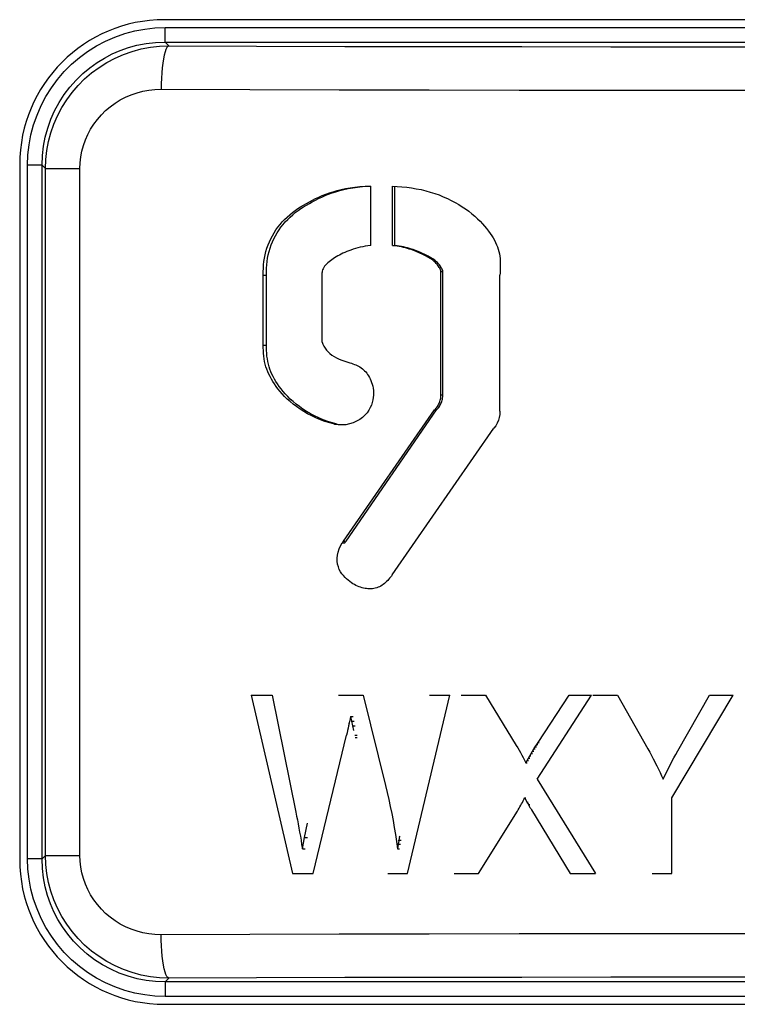
# Model space of a CAD drawing. Units: millimetres. Extents: x 0 to 154, y 0 to 253.
# Drawn here: x 105 to 110, y 69 to 76 of the extents above; entities that cross this region are included whole.
import ezdxf

# ---------------------------------------------------------------- set-up
doc = ezdxf.new("R2010")
doc.units = ezdxf.units.MM
doc.header["$LTSCALE"] = 16.335
doc.layers.get('0').update_dxf_attribs({"linetype": 'CONTINUOUS'})
doc.layers.add('ASSI', color=7, linetype='CONTINUOUS')
doc.layers.add('RACCORDO', color=7, linetype='CONTINUOUS')

msp = doc.modelspace()

# ---------------------------------------------------------------- linework, layer by layer
at = {"color": 7, "linetype": 'CONTINUOUS'}
for p, q in [((106.681, 71.4853), (106.9647, 70.2531)), ((106.681, 71.4853), (106.8257, 71.4853)), ((106.8257, 71.4853), (106.9885, 70.6775)), ((107.2839, 71.4853), (107.4545, 71.4853)), ((107.4545, 71.4853), (107.6076, 70.8615)), ((107.7605, 70.2531), (108.053, 71.4853)), ((107.911, 71.4853), (108.053, 71.4853)), ((108.1307, 71.4854), (108.2983, 71.4854)), ((108.2983, 71.4854), (108.5115, 71.1377)), ((108.6553, 70.9049), (109.0303, 71.4854)), ((108.662, 71.1589), (108.8767, 71.4854)), ((108.8767, 71.4854), (109.0303, 71.4854)), ((109.0397, 71.4853), (109.2113, 71.4853)), ((109.2113, 71.4853), (109.4209, 71.1147)), ((109.5852, 70.7752), (110.0105, 71.4853)), ((109.6263, 71.0997), (109.8465, 71.4853)), ((109.8465, 71.4853), (110.0105, 71.4853)), ((107.3661, 71.337), (107.3628, 71.3208)), ((107.3661, 71.337), (107.3731, 71.3044)), ((107.3661, 71.337), (107.3837, 71.337)), ((107.3525, 71.273), (107.3497, 71.2569)), ((107.3566, 71.289), (107.3525, 71.273)), ((107.3566, 71.289), (107.3576, 71.2943)), ((107.3628, 71.3208), (107.3576, 71.2943)), ((107.3732, 71.3044), (107.3804, 71.2723)), ((107.3732, 71.3044), (107.3907, 71.3044)), ((107.3804, 71.2723), (107.3878, 71.2405)), ((107.3804, 71.2723), (107.3979, 71.2723)), ((107.1082, 70.2531), (107.3382, 71.2088)), ((107.3423, 71.2252), (107.3382, 71.2088)), ((107.3458, 71.2409), (107.3423, 71.2252)), ((107.3497, 71.2569), (107.3458, 71.2409)), ((107.3957, 71.2084), (107.4132, 71.2084)), ((108.5115, 71.1377), (108.5214, 71.1213)), ((108.6324, 71.1135), (108.6423, 71.1287)), ((108.6423, 71.1287), (108.6525, 71.1441)), ((108.6525, 71.1441), (108.662, 71.1589)), ((108.5214, 71.1213), (108.531, 71.1052)), ((108.531, 71.1052), (108.5407, 71.088)), ((108.5407, 71.088), (108.5498, 71.0712)), ((108.5498, 71.0712), (108.559, 71.0539)), ((108.5953, 71.0507), (108.6043, 71.0668)), ((108.6043, 71.0668), (108.614, 71.0825)), ((108.6043, 71.0668), (108.6129, 71.0668)), ((108.614, 71.0825), (108.623, 71.0982)), ((108.614, 71.0825), (108.6225, 71.0825)), ((108.623, 71.0982), (108.6324, 71.1135)), ((108.623, 71.0982), (108.6315, 71.0982)), ((108.6324, 71.1135), (108.6408, 71.1135)), ((109.4209, 71.1147), (109.4334, 71.0916)), ((109.4334, 71.0916), (109.4455, 71.068)), ((109.4455, 71.068), (109.4579, 71.0445)), ((109.6004, 71.0519), (109.6135, 71.0757)), ((109.6135, 71.0757), (109.6263, 71.0997)), ((108.559, 71.0539), (108.5685, 71.0363)), ((108.5685, 71.0363), (108.5777, 71.0185)), ((108.5777, 71.0185), (108.5865, 71.0347)), ((108.5777, 71.0185), (108.5865, 71.0185)), ((108.5865, 71.0347), (108.5953, 71.0507)), ((109.4579, 71.0445), (109.4821, 70.9978)), ((109.4821, 70.9978), (109.4935, 70.975)), ((109.5503, 70.9547), (109.575, 71.0032)), ((109.575, 71.0032), (109.6004, 71.0519)), ((109.4935, 70.975), (109.5045, 70.9516)), ((109.5045, 70.9516), (109.5156, 70.9285)), ((109.5156, 70.9285), (109.5265, 70.9052)), ((109.5265, 70.9052), (109.5379, 70.9301)), ((109.538, 70.93), (109.5503, 70.9547)), ((107.6076, 70.8615), (107.6195, 70.8137)), ((108.6553, 70.9049), (109.0591, 70.2531)), ((107.6196, 70.8137), (107.6307, 70.765)), ((107.6307, 70.765), (107.6412, 70.7163)), ((108.5366, 70.714), (108.5421, 70.7246)), ((108.5421, 70.7246), (108.5482, 70.7345)), ((108.5482, 70.7345), (108.5535, 70.7445)), ((108.5535, 70.7445), (108.5586, 70.7551)), ((108.5586, 70.7551), (108.5643, 70.765)), ((108.5643, 70.765), (108.5696, 70.7752)), ((108.5696, 70.7752), (108.575, 70.7657)), ((108.5696, 70.7752), (108.5784, 70.7752)), ((108.575, 70.7657), (108.5853, 70.7468)), ((108.5853, 70.7468), (108.5953, 70.7288)), ((108.5953, 70.7288), (108.6006, 70.7195)), ((109.5852, 70.2531), (109.5852, 70.7752)), ((106.9885, 70.6775), (106.9937, 70.6501)), ((107.6413, 70.7163), (107.6511, 70.6681)), ((107.6511, 70.6681), (107.66, 70.6196)), ((108.2507, 70.2531), (108.519, 70.6835)), ((108.519, 70.6835), (108.5248, 70.6936)), ((108.5248, 70.6936), (108.531, 70.7038)), ((108.531, 70.7038), (108.5366, 70.714)), ((108.6006, 70.7195), (108.6056, 70.7103)), ((108.6056, 70.7103), (108.611, 70.7015)), ((108.611, 70.7015), (108.6161, 70.692)), ((108.6161, 70.692), (108.8844, 70.2531)), ((106.9938, 70.6501), (106.9992, 70.6232)), ((106.9992, 70.6232), (107.0047, 70.5953)), ((107.0047, 70.5953), (107.0098, 70.5669)), ((107.0491, 70.5015), (107.0702, 70.6018)), ((107.66, 70.6196), (107.6684, 70.5711)), ((107.0098, 70.5669), (107.0149, 70.5392)), ((107.0149, 70.5392), (107.02, 70.5108)), ((107.6684, 70.5711), (107.6765, 70.5223)), ((107.6765, 70.5223), (107.6834, 70.4741)), ((107.02, 70.5108), (107.0244, 70.4828)), ((107.0244, 70.4828), (107.0289, 70.4536)), ((107.0289, 70.4536), (107.0336, 70.4247)), ((107.0336, 70.4247), (107.0491, 70.5015)), ((107.0491, 70.5015), (107.0691, 70.5014)), ((107.6834, 70.4741), (107.6901, 70.4247)), ((107.6956, 70.4549), (107.6901, 70.4247)), ((107.7002, 70.4793), (107.6956, 70.4549)), ((107.6956, 70.4549), (107.7109, 70.4549)), ((107.7002, 70.4793), (107.7011, 70.4842)), ((107.7055, 70.5092), (107.7011, 70.4842)), ((107.7011, 70.4842), (107.7163, 70.4842)), ((107.7055, 70.5092), (107.7064, 70.5142)), ((107.0336, 70.4247), (107.0537, 70.4247)), ((107.6901, 70.4247), (107.7054, 70.4247)), ((106.9647, 70.2531), (107.1082, 70.2531)), ((107.624, 70.2531), (107.7605, 70.2531)), ((108.0819, 70.2531), (108.2507, 70.2531)), ((108.8844, 70.2531), (109.0591, 70.2531)), ((109.4503, 70.2531), (109.5852, 70.2531))]:
    msp.add_line(p, q, dxfattribs=at)
at = {"color": 7, "linetype": 'CONTINUOUS', "true_color": 0x333333}
for p, q in [((107.3994, 71.1925), (107.4132, 71.1925)), ((108.6423, 71.1287), (108.6506, 71.1287)), ((108.6525, 71.1441), (108.6607, 71.1441)), ((108.662, 71.1589), (108.6702, 71.1589)), ((108.5865, 71.0347), (108.5952, 71.0347)), ((108.5953, 71.0507), (108.604, 71.0507)), ((108.5853, 70.7468), (108.594, 70.7468)), ((108.5953, 70.7288), (108.604, 70.7288))]:
    msp.add_line(p, q, dxfattribs=at)
at = {"layer": 'ASSI', "color": 7, "linetype": 'CONTINUOUS', "true_color": 0x333333}
for p, q in [((105.9445, 76.0852), (106.0144, 76.093)), ((106.0144, 76.093), (106.0853, 76.0957)), ((106.0853, 75.9957), (106.0853, 76.0957)), ((106.0853, 76.0957), (113.477, 76.0957)), ((105.6741, 76.0021), (105.7394, 76.0304)), ((105.7394, 76.0304), (105.807, 76.0539)), ((105.807, 76.0539), (105.8755, 76.0722)), ((105.8755, 76.0722), (105.9445, 76.0852)), ((105.5507, 75.9309), (105.6112, 75.9689)), ((105.6112, 75.9689), (105.6741, 76.0021)), ((105.7752, 75.9371), (105.832, 75.9571)), ((105.832, 75.9571), (105.8914, 75.9733)), ((105.8914, 75.9733), (105.9539, 75.9855)), ((105.9208, 75.9478), (105.9839, 75.9597)), ((105.9539, 75.9855), (106.0187, 75.9931)), ((105.9839, 75.9597), (106.0477, 75.9668)), ((106.0187, 75.9931), (106.0853, 75.9957)), ((106.0477, 75.9668), (106.1119, 75.9691)), ((106.1119, 75.9691), (106.0853, 75.9957)), ((106.0853, 75.9957), (113.477, 75.9957)), ((106.098, 75.9578), (106.0913, 75.9448)), ((106.1049, 75.9659), (106.098, 75.9578)), ((106.1119, 75.9691), (106.1049, 75.9659)), ((106.1119, 75.9691), (106.7179, 75.9673)), ((106.7179, 75.9673), (107.3261, 75.9659)), ((107.3261, 75.9659), (107.9366, 75.9647)), ((107.9366, 75.9647), (108.5499, 75.9639)), ((108.5499, 75.9639), (109.1655, 75.9634)), ((109.1655, 75.9634), (109.7811, 75.9633)), ((109.7811, 75.9633), (110.3967, 75.9634)), ((105.4395, 75.8423), (105.4934, 75.8887)), ((105.4934, 75.8887), (105.5507, 75.9309)), ((105.6667, 75.8854), (105.72, 75.9132)), ((105.72, 75.9132), (105.7752, 75.9371)), ((105.7396, 75.8844), (105.7983, 75.9101)), ((105.7983, 75.9101), (105.8588, 75.9313)), ((105.8588, 75.9313), (105.9208, 75.9478)), ((106.0791, 75.9053), (106.0738, 75.8795)), ((106.085, 75.9272), (106.0791, 75.9053)), ((106.0913, 75.9448), (106.085, 75.9272)), ((105.3889, 75.7917), (105.4395, 75.8423)), ((105.5655, 75.8182), (105.6154, 75.854)), ((105.5779, 75.7824), (105.6291, 75.8204)), ((105.6154, 75.854), (105.6667, 75.8854)), ((105.6291, 75.8204), (105.6831, 75.8545)), ((105.6831, 75.8545), (105.7396, 75.8844)), ((106.0691, 75.8501), (106.0651, 75.8177)), ((106.0738, 75.8795), (106.0691, 75.8501)), ((105.3424, 75.7377), (105.3889, 75.7917)), ((105.4702, 75.7324), (105.5167, 75.7775)), ((105.5167, 75.7775), (105.5655, 75.8182)), ((105.5297, 75.7408), (105.5779, 75.7824)), ((106.0619, 75.7828), (106.0596, 75.746)), ((106.0651, 75.8177), (106.0619, 75.7828)), ((105.3002, 75.6805), (105.3424, 75.7377)), ((105.4273, 75.6838), (105.4702, 75.7324)), ((105.4435, 75.6475), (105.4848, 75.6958)), ((105.4848, 75.6958), (105.5297, 75.7408)), ((106.0581, 75.7079), (106.0575, 75.6692)), ((106.0596, 75.746), (106.0581, 75.7079)), ((105.2291, 75.557), (105.2623, 75.6199)), ((105.2623, 75.6199), (105.3002, 75.6805)), ((105.3534, 75.5779), (105.3884, 75.6323)), ((105.3884, 75.6323), (105.4273, 75.6838)), ((105.4061, 75.5965), (105.4435, 75.6475)), ((105.813, 75.6148), (105.8516, 75.6313)), ((105.8516, 75.6313), (105.8916, 75.645)), ((105.8916, 75.645), (105.9323, 75.6556)), ((105.9323, 75.6556), (105.9734, 75.6632)), ((105.9734, 75.6632), (106.0151, 75.6677)), ((106.0151, 75.6677), (106.0575, 75.6692)), ((106.0575, 75.6692), (106.6717, 75.6674)), ((106.6717, 75.6674), (107.2891, 75.6659)), ((107.2891, 75.6659), (107.9094, 75.6648)), ((107.9094, 75.6648), (108.532, 75.664)), ((108.532, 75.664), (109.1563, 75.6635)), ((109.1563, 75.6635), (109.7811, 75.6633)), ((109.7811, 75.6633), (110.4059, 75.6635)), ((105.2008, 75.4917), (105.2291, 75.557)), ((105.3227, 75.5211), (105.3534, 75.5779)), ((105.3725, 75.5428), (105.4061, 75.5965)), ((105.6748, 75.522), (105.7065, 75.5489)), ((105.7065, 75.5489), (105.7402, 75.5733)), ((105.7402, 75.5733), (105.7759, 75.5954)), ((105.7759, 75.5954), (105.813, 75.6148)), ((105.1772, 75.4242), (105.2008, 75.4917)), ((105.2965, 75.4622), (105.3227, 75.5211)), ((105.318, 75.429), (105.3431, 75.4869)), ((105.3431, 75.4869), (105.3725, 75.5428)), ((105.6181, 75.4615), (105.6452, 75.4927)), ((105.6452, 75.4927), (105.6748, 75.522)), ((105.1589, 75.3556), (105.1772, 75.4242)), ((105.2748, 75.4015), (105.2965, 75.4622)), ((105.2973, 75.3694), (105.318, 75.429)), ((105.5713, 75.3937), (105.5934, 75.4285)), ((105.5934, 75.4285), (105.6181, 75.4615)), ((105.1459, 75.2866), (105.1589, 75.3556)), ((105.2577, 75.3393), (105.2748, 75.4015)), ((105.2811, 75.3085), (105.2973, 75.3694)), ((105.5355, 75.3201), (105.552, 75.3575)), ((105.552, 75.3575), (105.5713, 75.3937)), ((105.1381, 75.2167), (105.1459, 75.2866)), ((105.2454, 75.2756), (105.2577, 75.3393)), ((105.2695, 75.2466), (105.2811, 75.3085)), ((105.5112, 75.242), (105.5219, 75.2813)), ((105.5219, 75.2813), (105.5355, 75.3201)), ((105.1355, 75.1458), (105.1381, 75.2167)), ((105.2355, 75.1458), (105.2379, 75.211)), ((105.2379, 75.211), (105.2454, 75.2756)), ((105.2624, 75.1841), (105.2695, 75.2466)), ((105.5037, 75.2023), (105.5112, 75.242)), ((105.1355, 70.3542), (105.1355, 75.1458)), ((105.2355, 75.1458), (105.1355, 75.1458)), ((105.2601, 75.1212), (105.2355, 75.1458)), ((105.2355, 70.3542), (105.2355, 75.1458)), ((105.2601, 75.1212), (105.2624, 75.1841)), ((105.4975, 75.1212), (105.4991, 75.162)), ((105.4991, 75.162), (105.5037, 75.2023)), ((105.2601, 70.3788), (105.2601, 75.1212)), ((105.2601, 75.1212), (105.4975, 75.1212)), ((105.4975, 70.3788), (105.4975, 75.1212)), ((107.991, 74.4107), (108.0041, 74.4107)), ((106.7633, 74.386), (106.7853, 74.386)), ((106.7633, 73.9023), (106.7853, 73.9023)), ((107.991, 73.5603), (108.0041, 73.5603)), ((107.256, 73.3567), (107.2745, 73.3567)), ((107.3093, 72.5368), (107.3274, 72.5368)), ((105.1381, 70.2833), (105.1355, 70.3542)), ((105.2355, 70.3542), (105.1355, 70.3542)), ((105.2601, 70.3788), (105.2355, 70.3542)), ((105.2381, 70.2875), (105.2355, 70.3542)), ((105.2624, 70.3159), (105.2601, 70.3788)), ((105.2601, 70.3788), (105.4975, 70.3788)), ((105.2695, 70.2534), (105.2624, 70.3159)), ((105.4991, 70.3379), (105.4975, 70.3788)), ((105.5037, 70.2977), (105.4991, 70.3379)), ((105.1459, 70.2134), (105.1381, 70.2833)), ((105.2457, 70.2228), (105.2381, 70.2875)), ((105.2811, 70.1915), (105.2695, 70.2534)), ((105.5112, 70.258), (105.5037, 70.2977)), ((105.5219, 70.2186), (105.5112, 70.258)), ((105.1589, 70.1444), (105.1459, 70.2134)), ((105.2578, 70.1603), (105.2457, 70.2228)), ((105.2973, 70.1306), (105.2811, 70.1915)), ((105.5355, 70.1799), (105.5219, 70.2186)), ((105.552, 70.1425), (105.5355, 70.1799)), ((105.1773, 70.0758), (105.1589, 70.1444)), ((105.2741, 70.1008), (105.2578, 70.1603)), ((105.318, 70.071), (105.2973, 70.1306)), ((105.5713, 70.1063), (105.552, 70.1425)), ((105.2008, 70.0083), (105.1773, 70.0758)), ((105.294, 70.0441), (105.2741, 70.1008)), ((105.3179, 69.9889), (105.294, 70.0441)), ((105.3431, 70.0131), (105.318, 70.071)), ((105.5935, 70.0714), (105.5713, 70.1063)), ((105.6181, 70.0384), (105.5935, 70.0714)), ((105.2291, 69.943), (105.2008, 70.0083)), ((105.3457, 69.9355), (105.3179, 69.9889)), ((105.3725, 69.9572), (105.3431, 70.0131)), ((105.6452, 70.0073), (105.6181, 70.0384)), ((105.6749, 69.978), (105.6452, 70.0073)), ((105.7065, 69.9511), (105.6749, 69.978)), ((105.2623, 69.8801), (105.2291, 69.943)), ((105.3772, 69.8842), (105.3457, 69.9355)), ((105.4061, 69.9035), (105.3725, 69.9572)), ((105.7402, 69.9266), (105.7065, 69.9511)), ((105.7759, 69.9045), (105.7402, 69.9266)), ((105.8131, 69.8852), (105.7759, 69.9045)), ((105.3003, 69.8195), (105.2623, 69.8801)), ((105.413, 69.8343), (105.3772, 69.8842)), ((105.4435, 69.8525), (105.4061, 69.9035)), ((105.4848, 69.8043), (105.4435, 69.8525)), ((105.8516, 69.8687), (105.8131, 69.8852)), ((105.8917, 69.855), (105.8516, 69.8687)), ((105.9323, 69.8444), (105.8917, 69.855)), ((105.9734, 69.8368), (105.9323, 69.8444)), ((106.0151, 69.8323), (105.9734, 69.8368)), ((108.532, 69.836), (107.9094, 69.8352)), ((109.1563, 69.8365), (108.532, 69.836)), ((109.7811, 69.8367), (109.1563, 69.8365)), ((110.4059, 69.8365), (109.7811, 69.8367)), ((105.3424, 69.7623), (105.3003, 69.8195)), ((105.4536, 69.7856), (105.413, 69.8343)), ((105.4988, 69.7391), (105.4536, 69.7856)), ((105.5297, 69.7592), (105.4848, 69.8043)), ((106.0575, 69.8308), (106.0151, 69.8323)), ((106.6717, 69.8326), (106.0575, 69.8308)), ((106.0581, 69.7921), (106.0575, 69.8308)), ((106.0596, 69.754), (106.0581, 69.7921)), ((107.2891, 69.8341), (106.6717, 69.8326)), ((107.9094, 69.8352), (107.2891, 69.8341)), ((105.3889, 69.7083), (105.3424, 69.7623)), ((105.4395, 69.6577), (105.3889, 69.7083)), ((105.5474, 69.6962), (105.4988, 69.7391)), ((105.5779, 69.7176), (105.5297, 69.7592)), ((105.6291, 69.6796), (105.5779, 69.7176)), ((106.0619, 69.7172), (106.0596, 69.754)), ((106.0651, 69.6823), (106.0619, 69.7172)), ((105.4934, 69.6113), (105.4395, 69.6577)), ((105.5989, 69.6572), (105.5474, 69.6962)), ((105.6532, 69.6223), (105.5989, 69.6572)), ((105.6831, 69.6455), (105.6291, 69.6796)), ((105.7396, 69.6156), (105.6831, 69.6455)), ((106.0691, 69.6499), (106.0651, 69.6823)), ((106.0738, 69.6205), (106.0691, 69.6499)), ((105.5507, 69.5691), (105.4934, 69.6113)), ((105.6112, 69.5311), (105.5507, 69.5691)), ((105.7101, 69.5916), (105.6532, 69.6223)), ((105.7689, 69.5654), (105.7101, 69.5916)), ((105.7983, 69.5899), (105.7396, 69.6156)), ((105.8296, 69.5437), (105.7689, 69.5654)), ((105.8588, 69.5687), (105.7983, 69.5899)), ((105.9208, 69.5522), (105.8588, 69.5687)), ((106.0791, 69.5947), (106.0738, 69.6205)), ((106.085, 69.5728), (106.0791, 69.5947)), ((106.0913, 69.5552), (106.085, 69.5728)), ((105.6741, 69.4979), (105.6112, 69.5311)), ((105.7394, 69.4696), (105.6741, 69.4979)), ((105.8919, 69.5266), (105.8296, 69.5437)), ((105.9556, 69.5143), (105.8919, 69.5266)), ((105.9839, 69.5403), (105.9208, 69.5522)), ((106.0202, 69.5068), (105.9556, 69.5143)), ((106.0477, 69.5332), (105.9839, 69.5403)), ((106.0853, 69.5043), (106.0202, 69.5068)), ((106.1119, 69.5309), (106.0477, 69.5332)), ((106.1119, 69.5309), (106.0853, 69.5043)), ((106.0853, 69.5043), (106.0853, 69.4043)), ((113.477, 69.5043), (106.0853, 69.5043)), ((106.098, 69.5422), (106.0913, 69.5552)), ((106.1049, 69.5341), (106.098, 69.5422)), ((106.1119, 69.5309), (106.1049, 69.5341)), ((106.7179, 69.5327), (106.1119, 69.5309)), ((107.3261, 69.5341), (106.7179, 69.5327)), ((107.9366, 69.5353), (107.3261, 69.5341)), ((108.5499, 69.5361), (107.9366, 69.5353)), ((109.1655, 69.5366), (108.5499, 69.5361)), ((109.7811, 69.5367), (109.1655, 69.5366)), ((110.3967, 69.5366), (109.7811, 69.5367)), ((105.807, 69.4461), (105.7394, 69.4696)), ((105.8755, 69.4278), (105.807, 69.4461)), ((105.9445, 69.4148), (105.8755, 69.4278)), ((106.0144, 69.407), (105.9445, 69.4148)), ((106.0853, 69.4043), (106.0144, 69.407)), ((113.477, 69.4043), (106.0853, 69.4043))]:
    msp.add_line(p, q, dxfattribs=at)
at = {"layer": 'ASSI', "color": 7, "linetype": 'CONTINUOUS'}
for p, q in [((113.4811, 76.15), (106.0811, 76.15)), ((105.0811, 75.15), (105.0811, 70.35)), ((107.1712, 74.935), (107.1952, 74.9446)), ((107.1903, 74.935), (107.2141, 74.9446)), ((107.1952, 74.9446), (107.2203, 74.9536)), ((107.2141, 74.9446), (107.239, 74.9536)), ((107.2203, 74.9536), (107.2464, 74.9622)), ((107.239, 74.9536), (107.2649, 74.9622)), ((107.2464, 74.9622), (107.2736, 74.9703)), ((107.2649, 74.9622), (107.2919, 74.9703)), ((107.2736, 74.9703), (107.3022, 74.9775)), ((107.2919, 74.9703), (107.3203, 74.9775)), ((107.3022, 74.9775), (107.3322, 74.9839)), ((107.3203, 74.9775), (107.3501, 74.9839)), ((107.3322, 74.9839), (107.3636, 74.9894)), ((107.3501, 74.9839), (107.3813, 74.9894)), ((107.3636, 74.9894), (107.3967, 74.9939)), ((107.3813, 74.9894), (107.4141, 74.9939)), ((107.3967, 74.9939), (107.4315, 74.9974)), ((107.4141, 74.9939), (107.4486, 74.9974)), ((107.4315, 74.9974), (107.4679, 74.9999)), ((107.4486, 74.9974), (107.4848, 74.9999)), ((107.4679, 74.9999), (107.506, 75.0013)), ((107.506, 74.5909), (107.506, 75.0013)), ((107.656, 74.5912), (107.656, 75)), ((107.656, 75), (107.6888, 74.9985)), ((107.6715, 74.5912), (107.6715, 75)), ((107.6888, 74.9985), (107.7217, 74.9961)), ((107.7217, 74.9961), (107.7546, 74.9926)), ((107.7546, 74.9926), (107.7876, 74.9883)), ((107.7876, 74.9883), (107.8207, 74.9829)), ((107.8207, 74.9829), (107.8534, 74.9765)), ((107.8534, 74.9765), (107.8855, 74.9688)), ((107.8855, 74.9688), (107.9173, 74.9599)), ((107.9173, 74.9599), (107.9482, 74.9501)), ((107.9482, 74.9501), (107.9782, 74.9394)), ((107.9782, 74.9394), (108.0073, 74.9277)), ((107.022, 74.8578), (107.0418, 74.87)), ((107.0418, 74.87), (107.062, 74.8817)), ((107.0422, 74.8578), (107.0618, 74.87)), ((107.0618, 74.87), (107.0819, 74.8817)), ((107.062, 74.8817), (107.0827, 74.893)), ((107.0819, 74.8817), (107.1024, 74.893)), ((107.0827, 74.893), (107.1039, 74.9041)), ((107.1024, 74.893), (107.1234, 74.9041)), ((107.1039, 74.9041), (107.1256, 74.9147)), ((107.1234, 74.9041), (107.1449, 74.9147)), ((107.1256, 74.9147), (107.148, 74.925)), ((107.1449, 74.9147), (107.1672, 74.925)), ((107.148, 74.925), (107.1712, 74.935)), ((107.1672, 74.925), (107.1903, 74.935)), ((108.0073, 74.9277), (108.0355, 74.9153)), ((108.0355, 74.9153), (108.0627, 74.9021)), ((108.0627, 74.9021), (108.0889, 74.8882)), ((108.0889, 74.8882), (108.114, 74.8737)), ((108.114, 74.8737), (108.1382, 74.8585)), ((106.9284, 74.7872), (106.9462, 74.8027)), ((106.9462, 74.8027), (106.9646, 74.8175)), ((106.9492, 74.7872), (106.9669, 74.8027)), ((106.9646, 74.8175), (106.9833, 74.8316)), ((106.9669, 74.8027), (106.9851, 74.8175)), ((106.9833, 74.8316), (107.0025, 74.8449)), ((106.9851, 74.8175), (107.0037, 74.8316)), ((107.0025, 74.8449), (107.022, 74.8578)), ((107.0037, 74.8316), (107.0227, 74.8449)), ((107.0227, 74.8449), (107.0422, 74.8578)), ((108.1382, 74.8585), (108.1614, 74.8428)), ((108.1614, 74.8428), (108.1835, 74.8266)), ((108.1835, 74.8266), (108.2046, 74.8099)), ((108.2046, 74.8099), (108.2246, 74.7928)), ((106.8648, 74.7177), (106.8795, 74.7362)), ((106.8795, 74.7362), (106.895, 74.7539)), ((106.8861, 74.7177), (106.9006, 74.7362)), ((106.895, 74.7539), (106.9113, 74.7709)), ((106.9006, 74.7362), (106.9161, 74.7539)), ((106.9113, 74.7709), (106.9284, 74.7872)), ((106.9161, 74.7539), (106.9323, 74.7709)), ((106.9323, 74.7709), (106.9492, 74.7872)), ((108.2246, 74.7928), (108.2434, 74.7757)), ((108.2434, 74.7757), (108.2609, 74.7584)), ((108.2609, 74.7584), (108.2772, 74.741)), ((108.2772, 74.741), (108.2923, 74.7239)), ((106.8264, 74.6584), (106.8383, 74.6788)), ((106.8383, 74.6788), (106.8511, 74.6986)), ((106.848, 74.6584), (106.8597, 74.6788)), ((106.8511, 74.6986), (106.8648, 74.7177)), ((106.8597, 74.6788), (106.8725, 74.6986)), ((106.8725, 74.6986), (106.8861, 74.7177)), ((108.2923, 74.7239), (108.3062, 74.7071)), ((108.3062, 74.7071), (108.3189, 74.6905)), ((108.3189, 74.6905), (108.3306, 74.6742)), ((108.3306, 74.6742), (108.3414, 74.6582)), ((106.7967, 74.5943), (106.8056, 74.6161)), ((106.8056, 74.6161), (106.8155, 74.6375)), ((106.8155, 74.6375), (106.8264, 74.6584)), ((106.8185, 74.5943), (106.8273, 74.6161)), ((106.8273, 74.6161), (106.8372, 74.6375)), ((106.8372, 74.6375), (106.848, 74.6584)), ((108.3414, 74.6582), (108.3511, 74.6425)), ((108.3511, 74.6425), (108.3599, 74.6269)), ((108.3599, 74.6269), (108.3679, 74.6114)), ((108.3679, 74.6114), (108.375, 74.5961)), ((108.375, 74.5961), (108.3812, 74.5806)), ((106.7765, 74.5265), (106.7822, 74.5494)), ((106.7822, 74.5494), (106.7889, 74.572)), ((106.7889, 74.572), (106.7967, 74.5943)), ((106.7984, 74.5265), (106.804, 74.5494)), ((106.804, 74.5494), (106.8108, 74.572)), ((106.8108, 74.572), (106.8185, 74.5943)), ((107.3014, 74.5309), (107.2894, 74.5247)), ((107.314, 74.5369), (107.3014, 74.5309)), ((107.327, 74.5428), (107.314, 74.5369)), ((107.3405, 74.5485), (107.327, 74.5428)), ((107.3545, 74.5541), (107.3405, 74.5485)), ((107.3691, 74.5594), (107.3545, 74.5541)), ((107.3842, 74.5645), (107.3691, 74.5594)), ((107.3998, 74.5693), (107.3842, 74.5645)), ((107.4161, 74.5738), (107.3998, 74.5693)), ((107.4329, 74.578), (107.4161, 74.5738)), ((107.4503, 74.5819), (107.4329, 74.578)), ((107.4682, 74.5853), (107.4503, 74.5819)), ((107.4868, 74.5883), (107.4682, 74.5853)), ((107.506, 74.5909), (107.4868, 74.5883)), ((107.656, 74.5912), (107.6715, 74.5912)), ((107.6722, 74.589), (107.656, 74.5912)), ((107.6876, 74.589), (107.6715, 74.5912)), ((107.688, 74.5866), (107.6722, 74.589)), ((107.7032, 74.5866), (107.6876, 74.589)), ((107.7032, 74.5839), (107.688, 74.5866)), ((107.7183, 74.5839), (107.7032, 74.5866)), ((107.7179, 74.5808), (107.7032, 74.5839)), ((107.7321, 74.5775), (107.7179, 74.5808)), ((107.7329, 74.5808), (107.7183, 74.5839)), ((107.7458, 74.5739), (107.7321, 74.5775)), ((107.747, 74.5775), (107.7329, 74.5808)), ((107.7591, 74.5701), (107.7458, 74.5739)), ((107.7607, 74.5739), (107.747, 74.5775)), ((107.7719, 74.5662), (107.7591, 74.5701)), ((107.7739, 74.5701), (107.7607, 74.5739)), ((107.7844, 74.5621), (107.7719, 74.5662)), ((107.7866, 74.5662), (107.7739, 74.5701)), ((107.7963, 74.5579), (107.7844, 74.5621)), ((107.7989, 74.5621), (107.7866, 74.5662)), ((107.8079, 74.5536), (107.7963, 74.5579)), ((107.8108, 74.5579), (107.7989, 74.5621)), ((107.8191, 74.5492), (107.8079, 74.5536)), ((107.8223, 74.5536), (107.8108, 74.5579)), ((107.83, 74.5448), (107.8191, 74.5492)), ((107.8334, 74.5492), (107.8223, 74.5536)), ((107.8404, 74.5403), (107.83, 74.5448)), ((107.8442, 74.5448), (107.8334, 74.5492)), ((107.8506, 74.5358), (107.8404, 74.5403)), ((107.8546, 74.5403), (107.8442, 74.5448)), ((107.8604, 74.5313), (107.8506, 74.5358)), ((107.8647, 74.5358), (107.8546, 74.5403)), ((107.87, 74.5268), (107.8604, 74.5313)), ((107.8745, 74.5313), (107.8647, 74.5358)), ((107.8839, 74.5268), (107.8745, 74.5313)), ((108.3812, 74.5806), (108.3867, 74.5651)), ((108.3867, 74.5651), (108.3914, 74.5495)), ((108.3914, 74.5495), (108.3951, 74.5337)), ((108.3951, 74.5337), (108.3979, 74.5176)), ((106.7661, 74.4566), (106.7686, 74.48)), ((106.7686, 74.48), (106.772, 74.5034)), ((106.772, 74.5034), (106.7765, 74.5265)), ((106.7881, 74.4566), (106.7906, 74.48)), ((106.7906, 74.48), (106.794, 74.5034)), ((106.794, 74.5034), (106.7984, 74.5265)), ((107.2018, 74.463), (107.1946, 74.4554)), ((107.2098, 74.4704), (107.2018, 74.463)), ((107.2182, 74.4776), (107.2098, 74.4704)), ((107.227, 74.4847), (107.2182, 74.4776)), ((107.2362, 74.4917), (107.227, 74.4847)), ((107.2459, 74.4986), (107.2362, 74.4917)), ((107.2561, 74.5053), (107.2459, 74.4986)), ((107.2667, 74.5119), (107.2561, 74.5053)), ((107.2779, 74.5184), (107.2667, 74.5119)), ((107.2894, 74.5247), (107.2779, 74.5184)), ((107.8792, 74.5222), (107.87, 74.5268)), ((107.8881, 74.5176), (107.8792, 74.5222)), ((107.893, 74.5222), (107.8839, 74.5268)), ((107.8967, 74.513), (107.8881, 74.5176)), ((107.9019, 74.5176), (107.893, 74.5222)), ((107.905, 74.5083), (107.8967, 74.513)), ((107.9104, 74.513), (107.9019, 74.5176)), ((107.9129, 74.5035), (107.905, 74.5083)), ((107.9187, 74.5083), (107.9104, 74.513)), ((107.9205, 74.4987), (107.9129, 74.5035)), ((107.9265, 74.5035), (107.9187, 74.5083)), ((107.9277, 74.4937), (107.9205, 74.4987)), ((107.9341, 74.4987), (107.9265, 74.5035)), ((107.9345, 74.4886), (107.9277, 74.4937)), ((107.9412, 74.4937), (107.9341, 74.4987)), ((107.941, 74.4834), (107.9345, 74.4886)), ((107.9471, 74.4782), (107.941, 74.4834)), ((107.948, 74.4886), (107.9412, 74.4937)), ((107.9527, 74.4727), (107.9471, 74.4782)), ((107.9544, 74.4834), (107.948, 74.4886)), ((107.958, 74.4672), (107.9527, 74.4727)), ((107.9604, 74.4782), (107.9544, 74.4834)), ((107.963, 74.4616), (107.958, 74.4672)), ((107.9661, 74.4727), (107.9604, 74.4782)), ((107.9674, 74.456), (107.963, 74.4616)), ((107.9713, 74.4672), (107.9661, 74.4727)), ((107.9762, 74.4616), (107.9713, 74.4672)), ((107.9807, 74.456), (107.9762, 74.4616)), ((108.3979, 74.5176), (108.3997, 74.5013)), ((108.3997, 74.5013), (108.4008, 74.4848)), ((108.4008, 74.4848), (108.4011, 74.4683)), ((108.4011, 74.4683), (108.4008, 74.4517)), ((106.7633, 73.9023), (106.7634, 74.4096)), ((106.7634, 74.4096), (106.7643, 74.4331)), ((106.7643, 74.4331), (106.7661, 74.4566)), ((106.7853, 73.9023), (106.7854, 74.4096)), ((106.7854, 74.4096), (106.7863, 74.4331)), ((106.7863, 74.4331), (106.7881, 74.4566)), ((107.1716, 74.4126), (107.1708, 74.4036)), ((107.1712, 73.9232), (107.1708, 74.4036)), ((107.1737, 74.4215), (107.1716, 74.4126)), ((107.177, 74.4302), (107.1737, 74.4215)), ((107.1818, 74.4388), (107.177, 74.4302)), ((107.1878, 74.4472), (107.1818, 74.4388)), ((107.1946, 74.4554), (107.1878, 74.4472)), ((107.9715, 74.4502), (107.9674, 74.456)), ((107.9792, 74.439), (107.9715, 74.4502)), ((107.9827, 74.4334), (107.9792, 74.439)), ((107.9847, 74.4502), (107.9807, 74.456)), ((107.9857, 74.4278), (107.9827, 74.4334)), ((107.9923, 74.439), (107.9847, 74.4502)), ((107.988, 74.4221), (107.9857, 74.4278)), ((107.9898, 74.4164), (107.988, 74.4221)), ((107.991, 74.4107), (107.9898, 74.4164)), ((107.991, 73.5603), (107.991, 74.4107)), ((107.9958, 74.4334), (107.9923, 74.439)), ((107.9988, 74.4278), (107.9958, 74.4334)), ((108.0011, 74.4221), (107.9988, 74.4278)), ((108.0029, 74.4164), (108.0011, 74.4221)), ((108.0041, 74.4107), (108.0029, 74.4164)), ((108.0041, 73.5603), (108.0041, 74.4107)), ((108.3994, 74.4022), (108.3989, 74.3858)), ((108.3999, 74.4187), (108.3994, 74.4022)), ((108.4003, 74.4352), (108.3999, 74.4187)), ((108.4008, 74.4517), (108.4003, 74.4352)), ((108.3989, 73.4456), (108.3989, 74.3858)), ((107.1712, 73.9232), (107.1759, 73.9089)), ((106.7634, 73.8835), (106.7633, 73.9023)), ((106.7642, 73.8647), (106.7634, 73.8835)), ((106.7655, 73.846), (106.7642, 73.8647)), ((106.7855, 73.8835), (106.7853, 73.9023)), ((106.7862, 73.8647), (106.7855, 73.8835)), ((106.7875, 73.846), (106.7862, 73.8647)), ((107.1759, 73.9089), (107.1823, 73.895)), ((107.1823, 73.895), (107.1903, 73.8816)), ((107.1903, 73.8816), (107.2, 73.8685)), ((107.2, 73.8685), (107.2114, 73.8559)), ((107.2114, 73.8559), (107.2241, 73.8442)), ((106.7675, 73.8272), (106.7655, 73.846)), ((106.77, 73.8085), (106.7675, 73.8272)), ((106.7733, 73.79), (106.77, 73.8085)), ((106.7775, 73.7717), (106.7733, 73.79)), ((106.7894, 73.8272), (106.7875, 73.846)), ((106.792, 73.8085), (106.7894, 73.8272)), ((106.7953, 73.79), (106.792, 73.8085)), ((106.7994, 73.7717), (106.7953, 73.79)), ((107.2241, 73.8442), (107.2383, 73.8332)), ((107.2383, 73.8332), (107.2538, 73.8231)), ((107.2538, 73.8231), (107.2704, 73.8138)), ((107.2704, 73.8138), (107.2879, 73.8055)), ((107.2879, 73.8055), (107.3066, 73.7982)), ((107.3066, 73.7982), (107.3627, 73.7799)), ((106.7825, 73.7537), (106.7775, 73.7717)), ((106.7882, 73.736), (106.7825, 73.7537)), ((106.7948, 73.7187), (106.7882, 73.736)), ((106.8022, 73.7017), (106.7948, 73.7187)), ((106.8043, 73.7537), (106.7994, 73.7717)), ((106.8101, 73.736), (106.8043, 73.7537)), ((106.8166, 73.7187), (106.8101, 73.736)), ((106.8239, 73.7017), (106.8166, 73.7187)), ((107.3627, 73.7799), (107.3728, 73.7768)), ((107.3728, 73.7768), (107.3829, 73.7734)), ((107.3829, 73.7734), (107.3928, 73.7697)), ((107.3928, 73.7697), (107.4027, 73.7658)), ((107.4027, 73.7658), (107.4125, 73.7616)), ((107.4125, 73.7616), (107.422, 73.7569)), ((107.422, 73.7569), (107.4311, 73.7516)), ((107.4311, 73.7516), (107.4398, 73.7457)), ((107.4398, 73.7457), (107.4482, 73.7393)), ((107.4482, 73.7393), (107.4562, 73.7324)), ((107.4562, 73.7324), (107.4638, 73.725)), ((107.4638, 73.725), (107.4711, 73.717)), ((107.4711, 73.717), (107.4781, 73.7085)), ((106.8104, 73.6848), (106.8022, 73.7017)), ((106.8195, 73.668), (106.8104, 73.6848)), ((106.8294, 73.6512), (106.8195, 73.668)), ((106.8321, 73.6848), (106.8239, 73.7017)), ((106.8403, 73.6343), (106.8294, 73.6512)), ((106.8411, 73.668), (106.8321, 73.6848)), ((106.8509, 73.6512), (106.8411, 73.668)), ((106.8617, 73.6343), (106.8509, 73.6512)), ((107.4781, 73.7085), (107.4847, 73.6995)), ((107.4847, 73.6995), (107.491, 73.6898)), ((107.491, 73.6898), (107.4969, 73.6796)), ((107.4969, 73.6796), (107.5025, 73.6688)), ((107.5025, 73.6688), (107.5076, 73.6574)), ((107.5076, 73.6574), (107.5122, 73.6453)), ((107.5122, 73.6453), (107.5163, 73.6325)), ((106.8522, 73.6173), (106.8403, 73.6343)), ((106.8651, 73.6002), (106.8522, 73.6173)), ((106.8736, 73.6173), (106.8617, 73.6343)), ((106.8793, 73.583), (106.8651, 73.6002)), ((106.8864, 73.6002), (106.8736, 73.6173)), ((106.8948, 73.5655), (106.8793, 73.583)), ((106.9005, 73.583), (106.8864, 73.6002)), ((106.9158, 73.5655), (106.9005, 73.583)), ((107.5163, 73.6325), (107.5197, 73.619)), ((107.5197, 73.619), (107.5224, 73.6047)), ((107.5224, 73.6047), (107.5243, 73.5896)), ((107.5243, 73.5896), (107.5252, 73.5739)), ((106.9115, 73.5479), (106.8948, 73.5655)), ((106.9297, 73.5302), (106.9115, 73.5479)), ((106.9324, 73.5479), (106.9158, 73.5655)), ((106.9495, 73.5125), (106.9297, 73.5302)), ((106.9505, 73.5302), (106.9324, 73.5479)), ((106.9707, 73.4948), (106.9495, 73.5125)), ((106.9701, 73.5125), (106.9505, 73.5302)), ((106.9913, 73.4948), (106.9701, 73.5125)), ((107.5207, 73.5237), (107.5163, 73.5062)), ((107.5236, 73.5408), (107.5207, 73.5237)), ((107.525, 73.5576), (107.5236, 73.5408)), ((107.5252, 73.5739), (107.525, 73.5576)), ((107.981, 73.5067), (107.9837, 73.5141)), ((107.9837, 73.5141), (107.9859, 73.5216)), ((107.9859, 73.5216), (107.9877, 73.5292)), ((107.9877, 73.5292), (107.9892, 73.5369)), ((107.9892, 73.5369), (107.9902, 73.5447)), ((107.9902, 73.5447), (107.9908, 73.5525)), ((107.9908, 73.5525), (107.991, 73.5603)), ((107.9942, 73.5067), (107.9968, 73.5141)), ((107.9968, 73.5141), (107.999, 73.5216)), ((107.999, 73.5216), (108.0008, 73.5292)), ((108.0008, 73.5292), (108.0022, 73.5369)), ((108.0022, 73.5369), (108.0033, 73.5447)), ((108.0033, 73.5447), (108.0039, 73.5525)), ((108.0039, 73.5525), (108.0041, 73.5603)), ((106.9934, 73.4775), (106.9707, 73.4948)), ((107.0138, 73.4775), (106.9913, 73.4948)), ((107.0176, 73.4606), (106.9934, 73.4775)), ((107.0378, 73.4606), (107.0138, 73.4775)), ((107.0432, 73.4442), (107.0176, 73.4606)), ((107.0632, 73.4442), (107.0378, 73.4606)), ((107.0701, 73.4286), (107.0432, 73.4442)), ((107.0899, 73.4286), (107.0632, 73.4442)), ((107.3186, 72.5492), (107.947, 73.4546)), ((107.3366, 72.5492), (107.9604, 73.4546)), ((107.4924, 73.4534), (107.4804, 73.4359)), ((107.5024, 73.4709), (107.4924, 73.4534)), ((107.5104, 73.4885), (107.5024, 73.4709)), ((107.5163, 73.5062), (107.5104, 73.4885)), ((107.947, 73.4546), (107.9525, 73.4603)), ((107.947, 73.4546), (107.9604, 73.4546)), ((107.9525, 73.4603), (107.9576, 73.4662)), ((107.9576, 73.4662), (107.9623, 73.4724)), ((107.9604, 73.4546), (107.9658, 73.4603)), ((107.9623, 73.4724), (107.9668, 73.4789)), ((107.9658, 73.4603), (107.9709, 73.4662)), ((107.9668, 73.4789), (107.9709, 73.4855)), ((107.9709, 73.4855), (107.9746, 73.4924)), ((107.9709, 73.4662), (107.9756, 73.4724)), ((107.9746, 73.4924), (107.978, 73.4995)), ((107.9756, 73.4724), (107.98, 73.4789)), ((107.978, 73.4995), (107.981, 73.5067)), ((107.98, 73.4789), (107.9841, 73.4855)), ((107.9841, 73.4855), (107.9878, 73.4924)), ((107.9878, 73.4924), (107.9912, 73.4995)), ((107.9912, 73.4995), (107.9942, 73.5067)), ((108.3989, 73.4456), (108.3975, 73.424)), ((107.0984, 73.4138), (107.0701, 73.4286)), ((107.118, 73.4138), (107.0899, 73.4286)), ((107.1279, 73.3999), (107.0984, 73.4138)), ((107.1473, 73.3999), (107.118, 73.4138)), ((107.1585, 73.3872), (107.1279, 73.3999)), ((107.1776, 73.3872), (107.1473, 73.3999)), ((107.19, 73.3758), (107.1585, 73.3872)), ((107.2089, 73.3758), (107.1776, 73.3872)), ((107.2225, 73.3657), (107.19, 73.3758)), ((107.2412, 73.3657), (107.2089, 73.3758)), ((107.4085, 73.3764), (107.3849, 73.3662)), ((107.4298, 73.389), (107.4085, 73.3764)), ((107.4491, 73.4037), (107.4298, 73.389)), ((107.4661, 73.4194), (107.4491, 73.4037)), ((107.4804, 73.4359), (107.4661, 73.4194)), ((108.3879, 73.3832), (108.3798, 73.3642)), ((108.3939, 73.4032), (108.3879, 73.3832)), ((108.3975, 73.424), (108.3939, 73.4032)), ((107.256, 73.3567), (107.2225, 73.3657)), ((107.2745, 73.3567), (107.2412, 73.3657)), ((107.2822, 73.3525), (107.256, 73.3567)), ((107.3044, 73.3513), (107.2822, 73.3525)), ((107.3081, 73.3513), (107.3044, 73.3513)), ((107.3336, 73.3531), (107.3081, 73.3513)), ((107.3594, 73.3581), (107.3336, 73.3531)), ((107.3849, 73.3662), (107.3594, 73.3581)), ((107.6542, 72.3161), (108.3566, 73.3286)), ((108.3693, 73.346), (108.3566, 73.3286)), ((108.3798, 73.3642), (108.3693, 73.346)), ((107.2807, 72.4735), (107.2878, 72.4947)), ((107.2878, 72.4947), (107.2973, 72.5158)), ((107.2973, 72.5158), (107.3093, 72.5368)), ((107.3093, 72.5368), (107.3108, 72.5389)), ((107.3108, 72.5389), (107.3123, 72.5411)), ((107.3123, 72.5411), (107.3139, 72.5431)), ((107.3139, 72.5431), (107.3154, 72.5452)), ((107.3154, 72.5452), (107.317, 72.5472)), ((107.317, 72.5472), (107.3186, 72.5492)), ((107.3186, 72.5492), (107.3274, 72.5492)), ((107.3274, 72.5368), (107.3289, 72.5389)), ((107.3289, 72.5389), (107.3304, 72.5411)), ((107.3304, 72.5411), (107.3319, 72.5431)), ((107.3319, 72.5431), (107.3334, 72.5452)), ((107.3334, 72.5452), (107.335, 72.5472)), ((107.335, 72.5472), (107.3366, 72.5492)), ((107.2743, 72.4301), (107.2763, 72.4519)), ((107.2746, 72.4093), (107.2743, 72.4301)), ((107.2763, 72.4519), (107.2807, 72.4735)), ((107.2774, 72.3894), (107.2746, 72.4093)), ((107.2825, 72.3705), (107.2774, 72.3894)), ((107.2891, 72.3531), (107.2825, 72.3705)), ((107.2975, 72.3375), (107.2891, 72.3531)), ((107.3074, 72.3234), (107.2975, 72.3375)), ((107.3178, 72.3105), (107.3074, 72.3234)), ((107.3284, 72.2987), (107.3178, 72.3105)), ((107.3394, 72.2881), (107.3284, 72.2987)), ((107.3505, 72.2784), (107.3394, 72.2881)), ((107.6297, 72.2844), (107.623, 72.2769)), ((107.6362, 72.2921), (107.6297, 72.2844)), ((107.6425, 72.2999), (107.6362, 72.2921)), ((107.6485, 72.3079), (107.6425, 72.2999)), ((107.6542, 72.3161), (107.6485, 72.3079)), ((107.3613, 72.2696), (107.3505, 72.2784)), ((107.3722, 72.2616), (107.3613, 72.2696)), ((107.383, 72.2545), (107.3722, 72.2616)), ((107.3936, 72.2482), (107.383, 72.2545)), ((107.4042, 72.2426), (107.3936, 72.2482)), ((107.4147, 72.2378), (107.4042, 72.2426)), ((107.4252, 72.2335), (107.4147, 72.2378)), ((107.4357, 72.23), (107.4252, 72.2335)), ((107.446, 72.2269), (107.4357, 72.23)), ((107.4563, 72.2244), (107.446, 72.2269)), ((107.4665, 72.2225), (107.4563, 72.2244)), ((107.4767, 72.221), (107.4665, 72.2225)), ((107.4868, 72.2201), (107.4767, 72.221)), ((107.497, 72.2197), (107.4868, 72.2201)), ((107.4999, 72.2196), (107.497, 72.2197)), ((107.5071, 72.2198), (107.4999, 72.2196)), ((107.5173, 72.2205), (107.5071, 72.2198)), ((107.5274, 72.2218), (107.5173, 72.2205)), ((107.5375, 72.2237), (107.5274, 72.2218)), ((107.5474, 72.2264), (107.5375, 72.2237)), ((107.5571, 72.2298), (107.5474, 72.2264)), ((107.5666, 72.2338), (107.5571, 72.2298)), ((107.5757, 72.2385), (107.5666, 72.2338)), ((107.5844, 72.2439), (107.5757, 72.2385)), ((107.5929, 72.2497), (107.5844, 72.2439)), ((107.6009, 72.256), (107.5929, 72.2497)), ((107.6086, 72.2627), (107.6009, 72.256)), ((107.616, 72.2697), (107.6086, 72.2627)), ((107.623, 72.2769), (107.616, 72.2697)), ((106.0811, 69.35), (113.4811, 69.35))]:
    msp.add_line(p, q, dxfattribs=at)
for centre, start, end in [((106.0811, 75.15), 90, 180), ((106.0811, 70.35), 180, 270)]:
    msp.add_arc(centre, 1, start, end, dxfattribs=at)
at = {"layer": 'RACCORDO', "color": 7, "linetype": 'CONTINUOUS'}
for p, q in [((113.4811, 76.15), (106.0811, 76.15)), ((105.0811, 75.15), (105.0811, 70.35)), ((106.0811, 69.35), (113.4811, 69.35))]:
    msp.add_line(p, q, dxfattribs=at)
for centre, start, end in [((106.0811, 75.15), 90, 180), ((106.0811, 70.35), 180, 270)]:
    msp.add_arc(centre, 1, start, end, dxfattribs=at)

doc.saveas('drawing.dxf')
